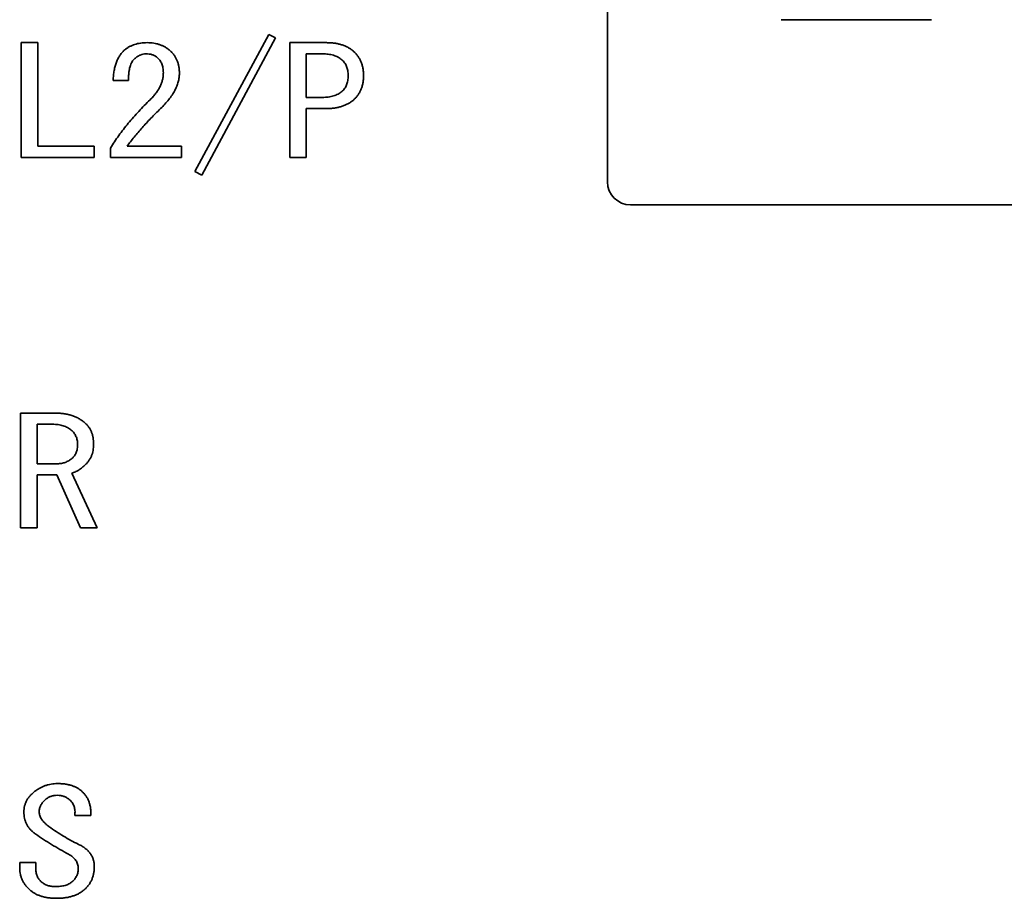
# Paper-space layout '外形図（ＨC）' of a CAD drawing. Units: millimetres. Extents: x 28 to 588, y 11 to 398.
# Drawn here: x 263 to 284, y 263 to 282 of the extents above; entities that cross this region are included whole.
import ezdxf

# ---------------------------------------------------------------- set-up
doc = ezdxf.new("R2010")
doc.units = ezdxf.units.MM

psp = doc.layouts.new('外形図（ＨC）')

# ---------------------------------------------------------------- linework, layer by layer
at = {"color": 7, "linetype": 'Continuous', "lineweight": 35}
for p, q in [((275.558, 298.807), (275.558, 278.307)), ((279.308, 281.807), (282.558, 281.807)), ((266.641, 278.527), (268.238, 281.489)), ((268.238, 281.489), (268.388, 281.412)), ((262.894, 281.311), (263.251, 281.311)), ((262.894, 278.833), (262.894, 281.311)), ((263.251, 281.311), (263.251, 279.074)), ((268.388, 281.412), (266.791, 278.451)), ((268.695, 278.833), (268.695, 281.311)), ((268.695, 281.311), (269.488, 281.311)), ((269.398, 281.07), (269.051, 281.07)), ((269.051, 281.07), (269.051, 280.129)), ((265.209, 280.497), (264.878, 280.497)), ((269.051, 280.129), (269.398, 280.129)), ((269.488, 279.888), (269.051, 279.888)), ((269.051, 279.888), (269.051, 278.833)), ((263.251, 279.074), (264.471, 279.074)), ((264.471, 279.074), (264.471, 278.833)), ((264.818, 278.833), (264.818, 279.035)), ((265.179, 279.074), (266.354, 279.074)), ((266.354, 279.074), (266.354, 278.833)), ((264.471, 278.833), (262.894, 278.833)), ((266.354, 278.833), (264.818, 278.833)), ((269.051, 278.833), (268.695, 278.833)), ((266.791, 278.451), (266.641, 278.527)), ((276.058, 277.807), (301.558, 277.807)), ((262.879, 270.833), (262.879, 273.311)), ((262.879, 273.311), (263.642, 273.311)), ((263.236, 273.07), (263.236, 272.218)), ((263.567, 273.07), (263.236, 273.07)), ((263.236, 272.218), (263.673, 272.218)), ((263.658, 271.977), (263.236, 271.977)), ((263.236, 271.977), (263.236, 270.833)), ((264.17, 270.833), (263.658, 271.977)), ((263.989, 272.014), (264.531, 270.833)), ((263.236, 270.833), (262.879, 270.833)), ((264.531, 270.833), (264.17, 270.833)), ((264.396, 264.624), (264.049, 264.624)), ((262.859, 263.48), (262.859, 263.607)), ((262.859, 263.607), (263.206, 263.607)), ((263.206, 263.607), (263.206, 263.493))]:
    psp.add_line(p, q, dxfattribs=at)
psp.add_arc((276.058, 278.307), 0.5, 180, 270, dxfattribs=at)
for points, knots in [([(265.134, 281.158), (265.149, 281.171), (265.18, 281.195), (265.232, 281.226), (265.287, 281.252), (265.345, 281.274), (265.408, 281.29), (265.474, 281.303), (265.544, 281.309), (265.592, 281.31), (265.616, 281.311)], [0, 0, 0, 0, 0.114538, 0.229958, 0.347028, 0.467634, 0.592165, 0.722016, 0.857669, 1, 1, 1, 1]), ([(265.616, 281.311), (265.639, 281.31), (265.686, 281.31), (265.753, 281.301), (265.818, 281.289), (265.88, 281.27), (265.939, 281.247), (265.995, 281.219), (266.049, 281.185), (266.082, 281.159), (266.098, 281.146)], [0, 0, 0, 0, 0.134828, 0.265064, 0.391347, 0.514959, 0.636381, 0.756907, 0.878084, 1, 1, 1, 1]), ([(269.488, 281.311), (269.517, 281.31), (269.575, 281.309), (269.658, 281.301), (269.737, 281.287), (269.811, 281.268), (269.881, 281.242), (269.946, 281.212), (270.006, 281.176), (270.042, 281.147), (270.061, 281.133)], [0, 0, 0, 0, 0.143918, 0.280771, 0.411153, 0.53597, 0.656433, 0.773076, 0.886922, 1, 1, 1, 1]), ([(264.878, 280.497), (264.88, 280.534), (264.884, 280.605), (264.898, 280.708), (264.919, 280.803), (264.947, 280.89), (264.983, 280.969), (265.026, 281.041), (265.075, 281.105), (265.115, 281.141), (265.134, 281.158)], [0, 0, 0, 0, 0.151914, 0.2932, 0.426186, 0.551007, 0.669343, 0.782163, 0.892357, 1, 1, 1, 1]), ([(265.586, 281.069), (265.566, 281.068), (265.524, 281.066), (265.463, 281.045), (265.402, 281.013), (265.365, 280.983), (265.345, 280.968)], [0, 0, 0, 0, 0.226934, 0.464007, 0.718839, 1, 1, 1, 1]), ([(265.827, 280.993), (265.811, 281.005), (265.779, 281.029), (265.721, 281.053), (265.656, 281.067), (265.61, 281.068), (265.586, 281.069)], [0, 0, 0, 0, 0.229827, 0.4678, 0.721983, 1, 1, 1, 1]), ([(266.098, 281.146), (266.115, 281.13), (266.149, 281.1), (266.191, 281.049), (266.228, 280.993), (266.258, 280.933), (266.281, 280.868), (266.297, 280.799), (266.307, 280.726), (266.309, 280.676), (266.309, 280.65)], [0, 0, 0, 0, 0.121951, 0.241941, 0.360302, 0.480102, 0.603056, 0.729107, 0.861286, 1, 1, 1, 1]), ([(269.819, 280.942), (269.807, 280.953), (269.78, 280.973), (269.736, 280.999), (269.689, 281.021), (269.638, 281.039), (269.583, 281.053), (269.525, 281.063), (269.462, 281.069), (269.42, 281.07), (269.398, 281.07)], [0, 0, 0, 0, 0.1104574, 0.2225713, 0.3381448, 0.4578979, 0.5832221, 0.714769, 0.8535047, 1, 1, 1, 1]), ([(270.061, 281.133), (270.079, 281.117), (270.115, 281.085), (270.16, 281.029), (270.2, 280.969), (270.231, 280.904), (270.257, 280.835), (270.274, 280.76), (270.285, 280.681), (270.286, 280.627), (270.287, 280.599)], [0, 0, 0, 0, 0.121653, 0.240987, 0.359456, 0.479202, 0.601897, 0.728549, 0.860913, 1, 1, 1, 1]), ([(265.345, 280.968), (265.334, 280.957), (265.311, 280.935), (265.284, 280.895), (265.261, 280.847), (265.241, 280.791), (265.227, 280.728), (265.217, 280.658), (265.211, 280.58), (265.21, 280.526), (265.209, 280.497)], [0, 0, 0, 0, 0.089978, 0.186779, 0.290961, 0.406947, 0.53471, 0.675757, 0.830601, 1, 1, 1, 1]), ([(265.963, 280.662), (265.962, 280.68), (265.962, 280.714), (265.955, 280.763), (265.945, 280.81), (265.93, 280.853), (265.911, 280.893), (265.887, 280.93), (265.86, 280.964), (265.838, 280.983), (265.827, 280.993)], [0, 0, 0, 0, 0.141556, 0.276558, 0.404563, 0.5275, 0.646072, 0.76415, 0.88099, 1, 1, 1, 1]), ([(269.955, 280.599), (269.955, 280.617), (269.954, 280.653), (269.947, 280.705), (269.937, 280.754), (269.922, 280.799), (269.904, 280.841), (269.879, 280.878), (269.852, 280.913), (269.83, 280.932), (269.819, 280.942)], [0, 0, 0, 0, 0.145722, 0.282581, 0.411367, 0.535091, 0.654396, 0.769788, 0.883898, 1, 1, 1, 1]), ([(265.676, 280.078), (265.699, 280.101), (265.744, 280.145), (265.802, 280.217), (265.852, 280.289), (265.892, 280.363), (265.924, 280.436), (265.946, 280.511), (265.96, 280.586), (265.962, 280.637), (265.963, 280.662)], [0, 0, 0, 0, 0.145319, 0.282362, 0.412936, 0.537327, 0.656794, 0.772113, 0.886534, 1, 1, 1, 1]), ([(266.309, 280.65), (266.308, 280.619), (266.306, 280.556), (266.285, 280.462), (266.254, 280.367), (266.208, 280.272), (266.151, 280.176), (266.08, 280.079), (265.997, 279.981), (265.935, 279.919), (265.902, 279.887)], [0, 0, 0, 0, 0.104726, 0.211983, 0.323868, 0.441798, 0.567613, 0.702044, 0.845829, 1, 1, 1, 1]), ([(269.819, 280.256), (269.83, 280.266), (269.852, 280.285), (269.879, 280.32), (269.904, 280.357), (269.922, 280.399), (269.937, 280.444), (269.947, 280.493), (269.954, 280.544), (269.955, 280.58), (269.955, 280.599)], [0, 0, 0, 0, 0.116102, 0.230212, 0.345604, 0.464909, 0.588633, 0.717419, 0.854278, 1, 1, 1, 1]), ([(270.287, 280.599), (270.286, 280.571), (270.285, 280.517), (270.274, 280.438), (270.257, 280.363), (270.231, 280.294), (270.2, 280.229), (270.16, 280.169), (270.115, 280.113), (270.079, 280.081), (270.061, 280.065)], [0, 0, 0, 0, 0.139087, 0.271451, 0.398103, 0.520798, 0.640544, 0.759013, 0.878347, 1, 1, 1, 1]), ([(269.398, 280.129), (269.42, 280.129), (269.462, 280.129), (269.525, 280.136), (269.583, 280.145), (269.638, 280.16), (269.689, 280.177), (269.736, 280.199), (269.78, 280.225), (269.807, 280.246), (269.819, 280.256)], [0, 0, 0, 0, 0.146638, 0.285509, 0.417184, 0.542631, 0.662157, 0.777843, 0.890066, 1, 1, 1, 1]), ([(264.818, 279.035), (264.847, 279.081), (264.906, 279.172), (265.001, 279.307), (265.101, 279.439), (265.205, 279.571), (265.316, 279.7), (265.43, 279.828), (265.551, 279.954), (265.634, 280.036), (265.676, 280.078)], [0, 0, 0, 0, 0.120292, 0.241389, 0.364094, 0.48783, 0.613416, 0.740505, 0.869409, 1, 1, 1, 1]), ([(270.061, 280.065), (270.042, 280.051), (270.006, 280.022), (269.946, 279.987), (269.881, 279.956), (269.811, 279.931), (269.737, 279.912), (269.658, 279.898), (269.575, 279.889), (269.517, 279.889), (269.488, 279.888)], [0, 0, 0, 0, 0.1126955, 0.2266251, 0.3433523, 0.4636397, 0.5885477, 0.7190243, 0.8559776, 1, 1, 1, 1]), ([(265.902, 279.887), (265.867, 279.852), (265.796, 279.784), (265.694, 279.68), (265.597, 279.577), (265.503, 279.475), (265.416, 279.374), (265.332, 279.273), (265.253, 279.174), (265.204, 279.107), (265.179, 279.074)], [0, 0, 0, 0, 0.137157, 0.270644, 0.400819, 0.527105, 0.650522, 0.770155, 0.886735, 1, 1, 1, 1]), ([(263.642, 273.311), (263.673, 273.31), (263.733, 273.309), (263.822, 273.299), (263.905, 273.283), (263.985, 273.261), (264.06, 273.233), (264.132, 273.197), (264.199, 273.156), (264.24, 273.124), (264.26, 273.107)], [0, 0, 0, 0, 0.139034, 0.271651, 0.400117, 0.523786, 0.645175, 0.763747, 0.882174, 1, 1, 1, 1]), ([(263.974, 272.942), (263.961, 272.953), (263.935, 272.973), (263.892, 272.999), (263.846, 273.022), (263.797, 273.039), (263.744, 273.053), (263.688, 273.063), (263.629, 273.069), (263.588, 273.07), (263.567, 273.07)], [0, 0, 0, 0, 0.11329, 0.228222, 0.34473, 0.46543, 0.589716, 0.720331, 0.856174, 1, 1, 1, 1]), ([(264.109, 272.637), (264.109, 272.653), (264.109, 272.683), (264.102, 272.727), (264.092, 272.769), (264.076, 272.809), (264.058, 272.846), (264.033, 272.881), (264.007, 272.914), (263.985, 272.933), (263.974, 272.942)], [0, 0, 0, 0, 0.135047, 0.263235, 0.388194, 0.510713, 0.630191, 0.750792, 0.873652, 1, 1, 1, 1]), ([(264.26, 273.107), (264.276, 273.093), (264.307, 273.066), (264.347, 273.017), (264.381, 272.964), (264.408, 272.907), (264.43, 272.846), (264.445, 272.78), (264.455, 272.71), (264.456, 272.662), (264.456, 272.637)], [0, 0, 0, 0, 0.120108, 0.238178, 0.3564, 0.475493, 0.598712, 0.726164, 0.859611, 1, 1, 1, 1]), ([(263.989, 272.332), (263.999, 272.341), (264.018, 272.358), (264.042, 272.389), (264.063, 272.422), (264.08, 272.459), (264.094, 272.499), (264.103, 272.542), (264.109, 272.589), (264.109, 272.621), (264.109, 272.637)], [0, 0, 0, 0, 0.114928, 0.230524, 0.345343, 0.464642, 0.587604, 0.718349, 0.85408, 1, 1, 1, 1]), ([(264.456, 272.637), (264.456, 272.614), (264.455, 272.57), (264.445, 272.504), (264.43, 272.442), (264.408, 272.383), (264.381, 272.326), (264.346, 272.274), (264.307, 272.224), (264.276, 272.194), (264.26, 272.179)], [0, 0, 0, 0, 0.133088, 0.260966, 0.385525, 0.507674, 0.628253, 0.749587, 0.872901, 1, 1, 1, 1]), ([(263.673, 272.218), (263.688, 272.218), (263.717, 272.219), (263.76, 272.224), (263.802, 272.233), (263.842, 272.246), (263.881, 272.262), (263.919, 272.282), (263.955, 272.305), (263.978, 272.323), (263.989, 272.332)], [0, 0, 0, 0, 0.1302544, 0.2558214, 0.3804885, 0.5026619, 0.6255323, 0.7480969, 0.8731247, 1, 1, 1, 1]), ([(264.26, 272.179), (264.238, 272.16), (264.195, 272.122), (264.127, 272.074), (264.059, 272.037), (264.012, 272.022), (263.989, 272.014)], [0, 0, 0, 0, 0.278246, 0.535828, 0.775057, 1, 1, 1, 1]), ([(263.175, 265.133), (263.194, 265.147), (263.231, 265.175), (263.291, 265.211), (263.351, 265.242), (263.412, 265.268), (263.475, 265.287), (263.54, 265.3), (263.606, 265.309), (263.65, 265.31), (263.673, 265.311)], [0, 0, 0, 0, 0.132092, 0.259306, 0.384876, 0.508008, 0.630581, 0.752215, 0.875682, 1, 1, 1, 1]), ([(263.673, 265.311), (263.699, 265.31), (263.752, 265.309), (263.828, 265.303), (263.899, 265.29), (263.966, 265.274), (264.027, 265.252), (264.085, 265.226), (264.138, 265.195), (264.169, 265.171), (264.185, 265.158)], [0, 0, 0, 0, 0.147659, 0.287226, 0.419477, 0.544873, 0.664712, 0.779435, 0.890899, 1, 1, 1, 1]), ([(262.949, 264.662), (262.949, 264.685), (262.948, 264.73), (262.956, 264.797), (262.973, 264.86), (262.997, 264.921), (263.03, 264.979), (263.07, 265.034), (263.119, 265.086), (263.156, 265.117), (263.175, 265.133)], [0, 0, 0, 0, 0.126407, 0.247647, 0.367554, 0.486847, 0.608195, 0.732702, 0.863171, 1, 1, 1, 1]), ([(263.673, 265.057), (263.648, 265.056), (263.601, 265.053), (263.533, 265.036), (263.47, 265.009), (263.435, 264.981), (263.416, 264.968)], [0, 0, 0, 0, 0.262812, 0.511644, 0.754542, 1, 1, 1, 1]), ([(263.929, 264.968), (263.911, 264.981), (263.875, 265.009), (263.812, 265.036), (263.744, 265.053), (263.697, 265.056), (263.673, 265.057)], [0, 0, 0, 0, 0.245458, 0.488356, 0.737188, 1, 1, 1, 1]), ([(264.185, 265.158), (264.203, 265.142), (264.239, 265.11), (264.284, 265.054), (264.322, 264.994), (264.352, 264.929), (264.375, 264.86), (264.39, 264.785), (264.397, 264.706), (264.396, 264.652), (264.396, 264.624)], [0, 0, 0, 0, 0.121841, 0.24142, 0.359345, 0.478819, 0.601, 0.727598, 0.86015, 1, 1, 1, 1]), ([(263.416, 264.968), (263.406, 264.958), (263.385, 264.939), (263.357, 264.909), (263.334, 264.877), (263.314, 264.844), (263.3, 264.81), (263.289, 264.775), (263.282, 264.738), (263.281, 264.713), (263.281, 264.701)], [0, 0, 0, 0, 0.138854, 0.272381, 0.398642, 0.520728, 0.639967, 0.759293, 0.878075, 1, 1, 1, 1]), ([(264.049, 264.624), (264.051, 264.642), (264.055, 264.676), (264.054, 264.726), (264.048, 264.774), (264.035, 264.818), (264.017, 264.86), (263.993, 264.899), (263.964, 264.936), (263.941, 264.957), (263.929, 264.968)], [0, 0, 0, 0, 0.138893, 0.269847, 0.394572, 0.51504, 0.633439, 0.752069, 0.874179, 1, 1, 1, 1]), ([(263.206, 264.218), (263.186, 264.232), (263.149, 264.259), (263.099, 264.306), (263.056, 264.356), (263.02, 264.411), (262.992, 264.469), (262.97, 264.53), (262.955, 264.595), (262.951, 264.64), (262.949, 264.662)], [0, 0, 0, 0, 0.133554, 0.261662, 0.384481, 0.506231, 0.626314, 0.74728, 0.871152, 1, 1, 1, 1]), ([(263.281, 264.701), (263.282, 264.687), (263.283, 264.659), (263.293, 264.618), (263.31, 264.577), (263.333, 264.537), (263.363, 264.498), (263.4, 264.458), (263.443, 264.419), (263.475, 264.395), (263.492, 264.383)], [0, 0, 0, 0, 0.103806, 0.210249, 0.319577, 0.436264, 0.561144, 0.695795, 0.842281, 1, 1, 1, 1]), ([(263.914, 263.785), (263.852, 263.819), (263.728, 263.887), (263.549, 263.994), (263.374, 264.103), (263.261, 264.18), (263.206, 264.218)], [0, 0, 0, 0, 0.255707, 0.507774, 0.755508, 1, 1, 1, 1]), ([(263.492, 264.383), (263.544, 264.346), (263.647, 264.273), (263.806, 264.173), (263.964, 264.081), (264.072, 264.028), (264.125, 264.001)], [0, 0, 0, 0, 0.2602484, 0.5131189, 0.7597483, 1, 1, 1, 1]), ([(264.125, 264.001), (264.152, 263.988), (264.205, 263.961), (264.276, 263.911), (264.336, 263.859), (264.385, 263.8), (264.425, 263.737), (264.451, 263.668), (264.469, 263.595), (264.47, 263.544), (264.471, 263.518)], [0, 0, 0, 0, 0.146589, 0.281776, 0.408648, 0.528382, 0.644604, 0.760189, 0.877327, 1, 1, 1, 1]), ([(264.125, 263.48), (264.124, 263.496), (264.123, 263.526), (264.112, 263.571), (264.096, 263.613), (264.073, 263.653), (264.042, 263.69), (264.005, 263.725), (263.963, 263.758), (263.93, 263.776), (263.914, 263.785)], [0, 0, 0, 0, 0.119504, 0.234306, 0.34946, 0.466556, 0.587286, 0.715046, 0.852557, 1, 1, 1, 1]), ([(263.1, 262.997), (263.081, 263.014), (263.044, 263.048), (262.994, 263.102), (262.952, 263.159), (262.918, 263.219), (262.892, 263.281), (262.873, 263.345), (262.861, 263.412), (262.86, 263.457), (262.859, 263.48)], [0, 0, 0, 0, 0.137851, 0.268607, 0.394779, 0.51716, 0.636529, 0.756076, 0.876693, 1, 1, 1, 1]), ([(263.206, 263.493), (263.206, 263.477), (263.206, 263.445), (263.212, 263.398), (263.221, 263.355), (263.235, 263.315), (263.252, 263.278), (263.273, 263.245), (263.297, 263.214), (263.316, 263.197), (263.326, 263.188)], [0, 0, 0, 0, 0.14592, 0.281651, 0.412396, 0.535358, 0.654657, 0.769476, 0.885072, 1, 1, 1, 1]), ([(263.989, 263.188), (264, 263.198), (264.021, 263.216), (264.049, 263.249), (264.073, 263.282), (264.091, 263.318), (264.107, 263.355), (264.117, 263.395), (264.124, 263.437), (264.124, 263.466), (264.125, 263.48)], [0, 0, 0, 0, 0.1308768, 0.2559915, 0.3785955, 0.4998508, 0.6201903, 0.7427863, 0.8699866, 1, 1, 1, 1]), ([(264.471, 263.518), (264.471, 263.492), (264.47, 263.442), (264.458, 263.368), (264.441, 263.298), (264.416, 263.232), (264.384, 263.17), (264.345, 263.112), (264.299, 263.058), (264.263, 263.026), (264.245, 263.01)], [0, 0, 0, 0, 0.135075, 0.264047, 0.388029, 0.509701, 0.630046, 0.75141, 0.873836, 1, 1, 1, 1]), ([(263.326, 263.188), (263.336, 263.18), (263.356, 263.163), (263.39, 263.143), (263.425, 263.125), (263.462, 263.111), (263.5, 263.099), (263.541, 263.093), (263.584, 263.087), (263.613, 263.086), (263.627, 263.086)], [0, 0, 0, 0, 0.120891, 0.23996, 0.360529, 0.481654, 0.605489, 0.732274, 0.863689, 1, 1, 1, 1]), ([(263.627, 263.086), (263.647, 263.086), (263.685, 263.087), (263.739, 263.092), (263.79, 263.099), (263.838, 263.111), (263.881, 263.125), (263.921, 263.143), (263.957, 263.163), (263.979, 263.18), (263.989, 263.188)], [0, 0, 0, 0, 0.152405, 0.295575, 0.429725, 0.556085, 0.674985, 0.788267, 0.895559, 1, 1, 1, 1]), ([(263.658, 262.833), (263.628, 262.833), (263.571, 262.834), (263.489, 262.842), (263.411, 262.855), (263.338, 262.872), (263.271, 262.896), (263.209, 262.924), (263.151, 262.957), (263.117, 262.984), (263.1, 262.997)], [0, 0, 0, 0, 0.147724, 0.288106, 0.420063, 0.545996, 0.665257, 0.780374, 0.891072, 1, 1, 1, 1]), ([(264.245, 263.01), (264.227, 262.996), (264.191, 262.967), (264.129, 262.932), (264.063, 262.9), (263.992, 262.876), (263.916, 262.856), (263.834, 262.843), (263.748, 262.834), (263.688, 262.833), (263.658, 262.833)], [0, 0, 0, 0, 0.110065, 0.222627, 0.33799, 0.458302, 0.583207, 0.715084, 0.853328, 1, 1, 1, 1])]:
    psp.add_open_spline(points, degree=3, knots=knots, dxfattribs=at)

doc.saveas('drawing.dxf')
